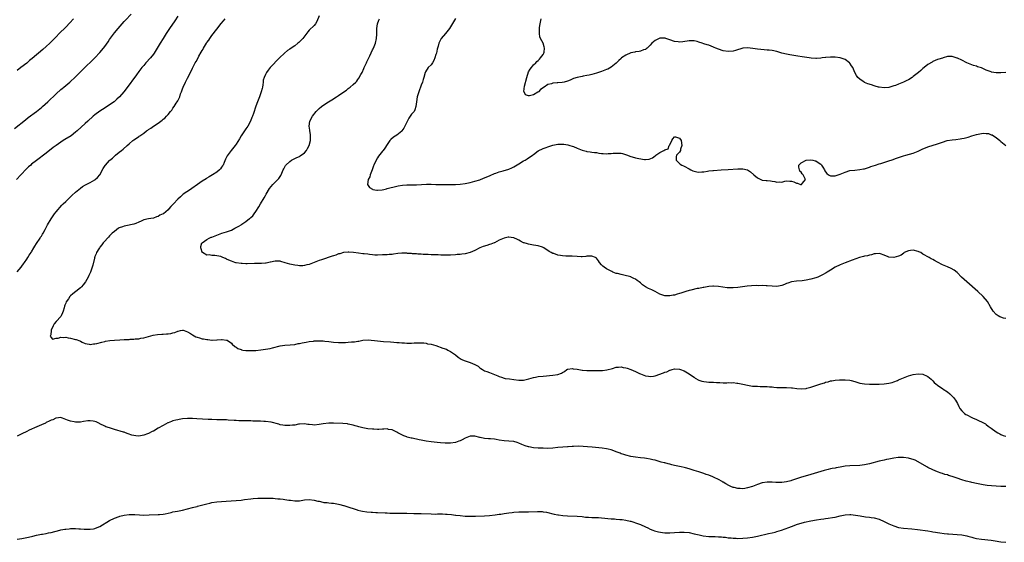
# Model space of a CAD drawing. Units: inches. Extents: x 2592000 to 2595000, y 1488000 to 1491000.
# Drawn here: x 2592446 to 2592850, y 1488788 to 1489003 of the extents above; entities that cross this region are included whole.
import ezdxf

# ---------------------------------------------------------------- set-up
doc = ezdxf.new("R2010")
doc.units = ezdxf.units.IN
doc.header["$MEASUREMENT"] = 0
doc.layers.add('LD25921488_10ft', color=60, linetype='Continuous')

msp = doc.modelspace()

# ---------------------------------------------------------------- linework, layer by layer
at = {"layer": 'LD25921488_10ft'}
for points, elevation in [([(2592443.99, 1488958.01), (2592448.42, 1488961.58), (2592449.55, 1488962.45), (2592453, 1488964.97), (2592455, 1488966.63), (2592455.42, 1488967), (2592457.59, 1488969), (2592461, 1488972.22), (2592463, 1488974.01), (2592463.53, 1488974.47), (2592464.21, 1488975), (2592466.63, 1488977), (2592467, 1488977.33), (2592468.77, 1488979), (2592470.75, 1488981), (2592472.79, 1488983), (2592475.98, 1488986.02), (2592476.98, 1488987), (2592479, 1488989.14), (2592479.84, 1488990.16), (2592481, 1488991.7), (2592482.37, 1488993.63), (2592483, 1488994.57), (2592485, 1488997.23), (2592486.46, 1488999), (2592488.16, 1489001), (2592489, 1489001.97), (2592489.51, 1489002.49), (2592491.8, 1489005)], 10850), ([(2592511, 1489004.17), (2592509.79, 1489002.21), (2592507.58, 1488999), (2592506.27, 1488997), (2592505.01, 1488995), (2592503.79, 1488993), (2592503, 1488991.64), (2592501.3, 1488989), (2592501, 1488988.55), (2592499.75, 1488987), (2592497.94, 1488985), (2592497, 1488983.92), (2592496.26, 1488983), (2592495, 1488981.34), (2592494.04, 1488980.04), (2592489.78, 1488974.22), (2592488.84, 1488973), (2592487.1, 1488971), (2592486.01, 1488969.99), (2592484.83, 1488969), (2592483, 1488967.67), (2592481.99, 1488967), (2592480.15, 1488965.85), (2592479, 1488965.07), (2592477, 1488963.56), (2592476.3, 1488963), (2592474.01, 1488961), (2592473, 1488960.03), (2592469.69, 1488957), (2592469, 1488956.42), (2592467.21, 1488955), (2592464.59, 1488953.41), (2592463.99, 1488953), (2592463, 1488952.38), (2592461.03, 1488951), (2592459.85, 1488950.15), (2592457, 1488947.93), (2592453, 1488944.91), (2592451, 1488943.33), (2592450.61, 1488943), (2592449.77, 1488942.23), (2592448.51, 1488941), (2592447, 1488939.41), (2592446.59, 1488939), (2592444.74, 1488937)], 10840), ([(2592468.22, 1489003), (2592466.67, 1489001.33), (2592465, 1488999.61), (2592462.35, 1488997), (2592461, 1488995.64), (2592458.44, 1488993), (2592457, 1488991.66), (2592455.59, 1488990.41), (2592451.23, 1488986.77), (2592450.14, 1488985.86), (2592449, 1488984.87), (2592446.57, 1488983), (2592445, 1488981.76)], 10860), ([(2592445, 1488899.1), (2592446.67, 1488901), (2592447, 1488901.43), (2592447.64, 1488902.36), (2592448.11, 1488903), (2592449, 1488904.31), (2592449.45, 1488905), (2592450.02, 1488905.98), (2592450.76, 1488907), (2592451, 1488907.36), (2592451.93, 1488909), (2592452.3, 1488909.7), (2592453, 1488910.72), (2592454.47, 1488913), (2592454.65, 1488913.35), (2592455, 1488913.84), (2592455.42, 1488914.58), (2592455.7, 1488915), (2592456.58, 1488916.58), (2592457, 1488917.36), (2592457.54, 1488918.46), (2592459, 1488920.95), (2592459.81, 1488922.19), (2592460.45, 1488923), (2592461, 1488923.74), (2592463.44, 1488926.56), (2592463.91, 1488927), (2592465, 1488928.07), (2592466.49, 1488929.51), (2592467, 1488929.96), (2592467.51, 1488930.49), (2592469, 1488931.83), (2592470.38, 1488933), (2592471, 1488933.48), (2592471.87, 1488934.13), (2592473.14, 1488934.86), (2592475, 1488935.83), (2592477, 1488936.92), (2592477.11, 1488937), (2592478.1, 1488937.9), (2592479, 1488939), (2592480.41, 1488941.59), (2592481.19, 1488942.81), (2592481.33, 1488943), (2592483, 1488944.91), (2592483.09, 1488945), (2592484.15, 1488945.85), (2592485, 1488946.61), (2592485.22, 1488946.78), (2592485.47, 1488947), (2592487, 1488948.22), (2592487.91, 1488949), (2592488.56, 1488949.44), (2592490.27, 1488951), (2592491, 1488951.64), (2592492.58, 1488953), (2592493, 1488953.32), (2592494.04, 1488953.96), (2592495, 1488954.72), (2592495.18, 1488954.83), (2592495.39, 1488955), (2592497, 1488956.14), (2592498.18, 1488957), (2592498.67, 1488957.33), (2592499, 1488957.6), (2592499.88, 1488958.12), (2592501.05, 1488959), (2592503, 1488960.21), (2592504.05, 1488961), (2592504.63, 1488961.37), (2592505, 1488961.77), (2592505.72, 1488962.28), (2592506.31, 1488963), (2592507, 1488963.77), (2592508.03, 1488965), (2592508.5, 1488965.5), (2592509, 1488966.28), (2592509.5, 1488967), (2592510.33, 1488968.33), (2592510.79, 1488969), (2592511, 1488969.38), (2592511.59, 1488970.41), (2592511.78, 1488971), (2592512.18, 1488972.18), (2592512.51, 1488973), (2592513, 1488974.35), (2592513.27, 1488975), (2592514.19, 1488977), (2592515, 1488978.69), (2592516.16, 1488981), (2592517, 1488982.75), (2592518.18, 1488985), (2592518.5, 1488985.5), (2592519.22, 1488986.78), (2592519.7, 1488987.7), (2592520.64, 1488989.36), (2592521, 1488990.03), (2592521.36, 1488990.64), (2592521.55, 1488991), (2592522.77, 1488993), (2592523, 1488993.34), (2592523.69, 1488994.31), (2592524.16, 1488995), (2592525, 1488996.18), (2592527, 1488998.82), (2592528.83, 1489001.17), (2592529.75, 1489002.25), (2592530.52, 1489003)], 10830), ([(2592569, 1489004.24), (2592568.06, 1489001.94), (2592567.51, 1489001), (2592567, 1489000.32), (2592565, 1488998.33), (2592564.36, 1488997.64), (2592562.33, 1488995), (2592561.71, 1488994.29), (2592561, 1488993.58), (2592560.71, 1488993.29), (2592560.36, 1488993), (2592559, 1488991.96), (2592557.52, 1488991), (2592557, 1488990.63), (2592556.01, 1488989.99), (2592554.77, 1488989), (2592552.73, 1488987), (2592548.97, 1488983), (2592548.05, 1488981.95), (2592547.41, 1488981), (2592547, 1488980.2), (2592546.44, 1488979), (2592546.12, 1488977.88), (2592546.01, 1488977), (2592545.94, 1488975.94), (2592545.78, 1488975), (2592545.59, 1488974.41), (2592545.31, 1488973), (2592544.58, 1488971), (2592543.8, 1488969), (2592543.11, 1488967.11), (2592542.11, 1488964.11), (2592541.71, 1488963), (2592541.46, 1488962.54), (2592540.85, 1488961), (2592539.74, 1488959), (2592539, 1488957.91), (2592538.36, 1488957), (2592537.03, 1488955), (2592536.29, 1488953.71), (2592535, 1488951.6), (2592534.58, 1488951), (2592532.97, 1488949), (2592531.27, 1488946.73), (2592531, 1488946.16), (2592530.6, 1488945.4), (2592530.09, 1488944.09), (2592529.59, 1488943), (2592529.35, 1488942.65), (2592529, 1488942.08), (2592528.52, 1488941.48), (2592528.1, 1488941), (2592527, 1488940.12), (2592525.26, 1488939), (2592523.84, 1488938.16), (2592523, 1488937.62), (2592522.61, 1488937.39), (2592521, 1488936.31), (2592519.09, 1488935), (2592516.71, 1488933.29), (2592516.18, 1488933), (2592513.22, 1488931), (2592513, 1488930.81), (2592512.09, 1488929.91), (2592511, 1488928.95), (2592509.19, 1488927), (2592508.09, 1488925.91), (2592507.37, 1488925), (2592507, 1488924.63), (2592505.14, 1488923), (2592505, 1488922.89), (2592503.66, 1488922.34), (2592503, 1488921.85), (2592502.3, 1488921.7), (2592501, 1488921.18), (2592499.98, 1488921), (2592499, 1488920.86), (2592497, 1488920.42), (2592495.91, 1488919.91), (2592495, 1488919.51), (2592493.82, 1488919), (2592493, 1488918.68), (2592491.6, 1488918.4), (2592491, 1488918.31), (2592489, 1488917.95), (2592488.33, 1488917.67), (2592487, 1488917.17), (2592486.71, 1488917), (2592485, 1488915.73), (2592484.12, 1488915), (2592483.58, 1488914.42), (2592483, 1488913.9), (2592482.58, 1488913.42), (2592482.17, 1488913), (2592481, 1488911.74), (2592480.39, 1488911), (2592479.82, 1488910.18), (2592479, 1488909.22), (2592478.84, 1488909), (2592478.57, 1488908.56), (2592477.65, 1488907), (2592477.5, 1488906.5), (2592477, 1488905.41), (2592476.89, 1488905.11), (2592476.83, 1488905), (2592476.77, 1488904.77), (2592476.15, 1488901.85), (2592475.9, 1488901), (2592475.1, 1488899), (2592474.42, 1488897.58), (2592474.17, 1488897), (2592473.1, 1488895), (2592472.18, 1488893.82), (2592471.47, 1488893), (2592471, 1488892.56), (2592469.12, 1488891), (2592467.95, 1488890.05), (2592467, 1488889.26), (2592466.85, 1488889.15), (2592466.69, 1488889), (2592466.09, 1488888.09), (2592465.17, 1488886.84), (2592465, 1488886.25), (2592464.62, 1488885.38), (2592464.55, 1488885), (2592464.4, 1488884.4), (2592463.94, 1488883), (2592463.7, 1488882.3), (2592463.13, 1488881), (2592463, 1488880.76), (2592461, 1488878.73), (2592460.27, 1488877.73), (2592459.79, 1488877), (2592459, 1488875.14), (2592458.95, 1488875), (2592458.81, 1488873.19), (2592458.73, 1488873), (2592458.64, 1488872.64), (2592459, 1488872.13), (2592459.52, 1488871.52), (2592461, 1488871.92), (2592461.93, 1488871.93), (2592463, 1488872.31), (2592464.17, 1488872.17), (2592465, 1488872.28), (2592465.99, 1488871.99), (2592467, 1488871.88), (2592469, 1488871.37), (2592469.31, 1488871.31), (2592470.76, 1488870.76), (2592471, 1488870.63), (2592471.7, 1488870.3), (2592473, 1488869.74), (2592474.57, 1488869.43), (2592475, 1488869.33), (2592476.46, 1488869.54), (2592477, 1488869.55), (2592477.7, 1488869.7), (2592479.76, 1488870.24), (2592481, 1488870.53), (2592481.39, 1488870.61), (2592483.11, 1488870.89), (2592485, 1488871.08), (2592487.24, 1488871.24), (2592489, 1488871.32), (2592489.36, 1488871.36), (2592491, 1488871.4), (2592491.46, 1488871.46), (2592493, 1488871.49), (2592493.56, 1488871.56), (2592495, 1488871.66), (2592495.84, 1488871.84), (2592497, 1488872.05), (2592499, 1488872.62), (2592500.9, 1488873.1), (2592502.64, 1488873.36), (2592504.5, 1488873.5), (2592505, 1488873.52), (2592506.38, 1488873.62), (2592507, 1488873.68), (2592508.16, 1488873.84), (2592509, 1488874.07), (2592509.8, 1488874.2), (2592511, 1488874.75), (2592511.23, 1488874.77), (2592512.13, 1488875), (2592513, 1488875.2), (2592513.16, 1488875.16), (2592513.67, 1488875), (2592515, 1488874.55), (2592516.2, 1488873.8), (2592517, 1488873.27), (2592518.47, 1488872.47), (2592519, 1488872.27), (2592519.98, 1488871.98), (2592521, 1488871.65), (2592521.6, 1488871.6), (2592523, 1488871.27), (2592523.29, 1488871.29), (2592525, 1488871.08), (2592525.1, 1488871.1), (2592527, 1488871.14), (2592527.16, 1488871.16), (2592529, 1488871.29), (2592529.29, 1488871.29), (2592531, 1488871.11), (2592531.22, 1488871), (2592533, 1488869.83), (2592533.39, 1488869.39), (2592534.45, 1488868.45), (2592535, 1488868.17), (2592535.65, 1488867.65), (2592537, 1488867.18), (2592537.11, 1488867.11), (2592537.69, 1488867), (2592539, 1488866.81), (2592539.17, 1488866.83), (2592541, 1488866.76), (2592541.2, 1488866.8), (2592543, 1488866.88), (2592545.12, 1488867.12), (2592547, 1488867.36), (2592549, 1488867.7), (2592549.96, 1488867.96), (2592553, 1488868.72), (2592555, 1488869), (2592557.13, 1488869.13), (2592559, 1488869.34), (2592560.37, 1488869.63), (2592561, 1488869.72), (2592562.02, 1488869.98), (2592563.7, 1488870.3), (2592565, 1488870.52), (2592566.72, 1488870.72), (2592567, 1488870.74), (2592567.27, 1488870.73), (2592569, 1488870.81), (2592570.76, 1488870.76), (2592571.32, 1488870.68), (2592573, 1488870.53), (2592575, 1488870.3), (2592577, 1488870.13), (2592577.92, 1488870.08), (2592579.93, 1488870.07), (2592581, 1488870.18), (2592582.39, 1488870.39), (2592583.61, 1488870.39), (2592585, 1488870.67), (2592585.33, 1488870.67), (2592587.03, 1488871.03), (2592589.15, 1488871.15), (2592593, 1488870.75), (2592595.42, 1488870.58), (2592598.32, 1488870.32), (2592599.7, 1488870.3), (2592601, 1488870.16), (2592601.88, 1488870.12), (2592603, 1488869.98), (2592604.06, 1488869.94), (2592605, 1488869.85), (2592607, 1488869.87), (2592608.07, 1488869.93), (2592609, 1488869.95), (2592609.91, 1488869.91), (2592611, 1488869.96), (2592612.08, 1488869.92), (2592613, 1488869.77), (2592613.61, 1488869.61), (2592615, 1488869.38), (2592617, 1488868.81), (2592619.84, 1488867.84), (2592621.3, 1488867.3), (2592621.95, 1488867), (2592623, 1488866.47), (2592625, 1488865.04), (2592626.11, 1488864.11), (2592627, 1488863.49), (2592627.3, 1488863.3), (2592627.91, 1488863), (2592629, 1488862.54), (2592630.21, 1488862.21), (2592631, 1488861.84), (2592632.93, 1488861.07), (2592633, 1488861.05), (2592634.39, 1488860.39), (2592635, 1488859.75), (2592635.45, 1488859.45), (2592636.06, 1488859), (2592637, 1488858.45), (2592637.84, 1488858.16), (2592639, 1488857.72), (2592641.1, 1488857), (2592642.46, 1488856.46), (2592643, 1488856.16), (2592643.86, 1488855.86), (2592645, 1488855.49), (2592645.38, 1488855.38), (2592647.15, 1488855.15), (2592649, 1488854.94), (2592651, 1488854.64), (2592651.41, 1488854.59), (2592653, 1488854.59), (2592655.13, 1488855.13), (2592657, 1488855.71), (2592657.87, 1488855.87), (2592659, 1488856.11), (2592661, 1488856.34), (2592665, 1488856.69), (2592667, 1488856.97), (2592668.53, 1488857.47), (2592669, 1488857.79), (2592669.77, 1488858.23), (2592670.72, 1488859), (2592671, 1488859.13), (2592671.13, 1488859.13), (2592673, 1488859.42), (2592673.34, 1488859.34), (2592675, 1488859.14), (2592677, 1488858.74), (2592677.25, 1488858.75), (2592679, 1488858.58), (2592679.41, 1488858.59), (2592681, 1488858.55), (2592683.45, 1488858.55), (2592685, 1488858.61), (2592685.36, 1488858.64), (2592687.12, 1488858.88), (2592689.49, 1488859.49), (2592691, 1488859.91), (2592691.93, 1488859.93), (2592693, 1488860.05), (2592693.85, 1488859.85), (2592695, 1488859.71), (2592695.54, 1488859.54), (2592697.05, 1488859.05), (2592699, 1488858.16), (2592700.57, 1488857.43), (2592701, 1488857.26), (2592701.71, 1488857), (2592703, 1488856.43), (2592704.24, 1488856.24), (2592705, 1488856.14), (2592706.33, 1488856.33), (2592707, 1488856.44), (2592710.42, 1488857.58), (2592711, 1488857.9), (2592711.88, 1488858.12), (2592713, 1488858.73), (2592713.23, 1488858.77), (2592714.05, 1488859), (2592715, 1488859.23), (2592717, 1488859.16), (2592717.49, 1488859), (2592719, 1488858.44), (2592721, 1488857.2), (2592722.3, 1488856.3), (2592723, 1488855.8), (2592723.49, 1488855.49), (2592725, 1488854.65), (2592726.24, 1488854.24), (2592727, 1488854.02), (2592728.08, 1488853.92), (2592729, 1488853.82), (2592730.17, 1488853.83), (2592731, 1488853.77), (2592732.26, 1488853.74), (2592733, 1488853.66), (2592733.62, 1488853.62), (2592735, 1488853.58), (2592736.41, 1488853.59), (2592737, 1488853.64), (2592738.41, 1488853.59), (2592739, 1488853.65), (2592740.58, 1488853.42), (2592741, 1488853.39), (2592743, 1488852.94), (2592745, 1488852.52), (2592747, 1488852.23), (2592749, 1488852.11), (2592750.09, 1488852.09), (2592751, 1488852.1), (2592752.03, 1488852.03), (2592753, 1488852.03), (2592753.92, 1488851.92), (2592755, 1488851.86), (2592755.78, 1488851.78), (2592757, 1488851.68), (2592757.66, 1488851.66), (2592759, 1488851.6), (2592759.61, 1488851.61), (2592761, 1488851.61), (2592763, 1488851.51), (2592763.44, 1488851.44), (2592765.23, 1488851.23), (2592767, 1488851.09), (2592769, 1488851.24), (2592769.32, 1488851.32), (2592771, 1488851.76), (2592772.16, 1488852.16), (2592773, 1488852.43), (2592774.64, 1488853), (2592775, 1488853.11), (2592776.49, 1488853.51), (2592777, 1488853.75), (2592778.01, 1488853.99), (2592779, 1488854.35), (2592779.58, 1488854.42), (2592781, 1488854.65), (2592782.73, 1488854.73), (2592783.29, 1488854.71), (2592785, 1488854.77), (2592787, 1488854.64), (2592787.49, 1488854.51), (2592789, 1488854.07), (2592789.79, 1488853.79), (2592791, 1488853.42), (2592793, 1488853.09), (2592794.99, 1488853.01), (2592797, 1488852.98), (2592799, 1488852.99), (2592801, 1488853.12), (2592803, 1488853.41), (2592804.28, 1488853.72), (2592805, 1488853.94), (2592806.55, 1488854.55), (2592807, 1488854.71), (2592807.63, 1488855), (2592811, 1488856.36), (2592813, 1488857), (2592815, 1488857.22), (2592817, 1488857.05), (2592817.15, 1488857), (2592818.45, 1488856.45), (2592819, 1488856.14), (2592819.65, 1488855.65), (2592820.31, 1488855), (2592821, 1488854.36), (2592821.65, 1488853.65), (2592822.46, 1488853), (2592822.76, 1488852.76), (2592823, 1488852.65), (2592823.93, 1488851.93), (2592825, 1488851.22), (2592825.27, 1488851), (2592827, 1488849.78), (2592827.98, 1488849), (2592828.52, 1488848.52), (2592829.54, 1488847.54), (2592829.97, 1488847), (2592830.37, 1488846.37), (2592831.17, 1488845), (2592831.77, 1488843.77), (2592832.19, 1488843), (2592833, 1488842.06), (2592833.99, 1488841), (2592834.6, 1488840.6), (2592835, 1488840.36), (2592837, 1488839.28), (2592837.66, 1488839), (2592838.63, 1488838.63), (2592839, 1488838.44), (2592840.05, 1488837.95), (2592841, 1488837.58), (2592842.15, 1488837), (2592842.68, 1488836.68), (2592843, 1488836.41), (2592843.81, 1488835.81), (2592845, 1488834.86), (2592847, 1488833.4), (2592847.69, 1488833), (2592848.56, 1488832.56), (2592849, 1488832.37), (2592849.97, 1488831.97), (2592851, 1488831.61)], 10820), ([(2592851, 1488879.94), (2592850.1, 1488880.1), (2592849, 1488880.51), (2592848.61, 1488880.61), (2592847.91, 1488881), (2592847, 1488881.67), (2592845.77, 1488883), (2592844.76, 1488884.76), (2592843.45, 1488887), (2592841.74, 1488889), (2592839.57, 1488891), (2592834.94, 1488895), (2592832.8, 1488897), (2592831, 1488898.86), (2592829.84, 1488899.84), (2592828.55, 1488900.55), (2592827, 1488901.12), (2592825, 1488901.98), (2592823, 1488903.03), (2592821.75, 1488903.75), (2592821, 1488904.15), (2592820.42, 1488904.42), (2592819.53, 1488905), (2592817, 1488906.43), (2592816.05, 1488907), (2592815.34, 1488907.34), (2592815, 1488907.46), (2592813, 1488908), (2592811.83, 1488907.83), (2592811, 1488907.82), (2592809.32, 1488907), (2592809.14, 1488906.86), (2592807.98, 1488906.02), (2592807, 1488905.51), (2592805, 1488905.03), (2592803, 1488905.19), (2592802.65, 1488905.35), (2592801, 1488905.93), (2592799.51, 1488906.49), (2592799, 1488906.64), (2592797.48, 1488906.52), (2592797, 1488906.52), (2592795.89, 1488906.11), (2592795, 1488906.01), (2592794.26, 1488905.74), (2592793, 1488905.55), (2592792.61, 1488905.39), (2592790.98, 1488904.98), (2592787.92, 1488903.92), (2592785, 1488902.84), (2592783.73, 1488902.27), (2592783, 1488902), (2592780.9, 1488901), (2592779, 1488899.79), (2592777.64, 1488899), (2592777.25, 1488898.75), (2592777, 1488898.64), (2592775.95, 1488898.04), (2592774.62, 1488897.38), (2592773.82, 1488897), (2592773, 1488896.66), (2592771, 1488896.05), (2592769, 1488895.64), (2592767.45, 1488895.45), (2592765, 1488895.35), (2592763, 1488895.05), (2592761.55, 1488894.45), (2592761, 1488894.28), (2592760.12, 1488893.88), (2592759, 1488893.45), (2592757, 1488893.13), (2592755, 1488893.25), (2592753, 1488893.42), (2592752.56, 1488893.44), (2592751, 1488893.47), (2592749.44, 1488893.44), (2592748.55, 1488893.45), (2592746.6, 1488893.4), (2592744.75, 1488893.25), (2592741, 1488892.75), (2592739, 1488892.57), (2592738.56, 1488892.56), (2592737, 1488892.57), (2592736.59, 1488892.59), (2592734.79, 1488892.79), (2592733, 1488893.09), (2592731, 1488893.26), (2592730.76, 1488893.24), (2592729, 1488893.13), (2592727, 1488892.75), (2592726.71, 1488892.71), (2592725, 1488892.34), (2592724.24, 1488892.24), (2592721.65, 1488891.65), (2592721, 1488891.47), (2592719.56, 1488891), (2592717.59, 1488890.41), (2592717, 1488890.19), (2592716.01, 1488889.99), (2592715, 1488889.61), (2592714.42, 1488889.58), (2592713, 1488889.21), (2592712.76, 1488889.24), (2592711, 1488889.23), (2592709, 1488890), (2592707.04, 1488891.04), (2592705.67, 1488891.67), (2592705, 1488892), (2592704.27, 1488892.27), (2592703.08, 1488893), (2592701.85, 1488893.85), (2592701, 1488894.62), (2592700.51, 1488895), (2592699.6, 1488895.6), (2592699, 1488896.05), (2592698.33, 1488896.33), (2592697.14, 1488897), (2592697, 1488897.06), (2592694.21, 1488897.79), (2592693, 1488897.99), (2592691.62, 1488898.38), (2592691, 1488898.48), (2592689.64, 1488899), (2592689.2, 1488899.2), (2592687, 1488900.41), (2592686.11, 1488901), (2592685.49, 1488901.49), (2592685, 1488902), (2592684.12, 1488903), (2592683.69, 1488903.69), (2592683, 1488904.69), (2592682.85, 1488904.85), (2592682.58, 1488905), (2592681, 1488905.58), (2592680.47, 1488905.53), (2592679, 1488905.51), (2592678.55, 1488905.45), (2592677, 1488905.31), (2592676.68, 1488905.32), (2592675, 1488905.39), (2592673, 1488905.56), (2592672.44, 1488905.56), (2592670.37, 1488905.63), (2592669, 1488905.71), (2592668.12, 1488905.88), (2592667, 1488906.03), (2592665.38, 1488906.62), (2592665, 1488906.67), (2592664.38, 1488907), (2592663.5, 1488907.5), (2592663, 1488907.89), (2592662.33, 1488908.33), (2592661.26, 1488909), (2592661, 1488909.13), (2592660.81, 1488909.19), (2592659, 1488909.81), (2592658.09, 1488909.91), (2592657, 1488910.14), (2592655.7, 1488910.3), (2592655, 1488910.46), (2592654.6, 1488910.6), (2592653.17, 1488911), (2592653, 1488911.06), (2592651.76, 1488911.76), (2592651, 1488912.12), (2592650.44, 1488912.44), (2592649, 1488913.09), (2592648.91, 1488913.09), (2592647, 1488913.42), (2592646.67, 1488913.33), (2592645, 1488912.97), (2592643, 1488912.08), (2592641.09, 1488911.09), (2592640.9, 1488911), (2592639.48, 1488910.52), (2592639, 1488910.33), (2592637.96, 1488909.96), (2592636.45, 1488909.55), (2592635, 1488908.92), (2592633, 1488907.94), (2592631, 1488907.09), (2592629, 1488906.55), (2592627.61, 1488906.39), (2592627, 1488906.29), (2592625.78, 1488906.22), (2592625, 1488906.14), (2592623, 1488905.99), (2592622.06, 1488905.94), (2592621, 1488905.92), (2592619, 1488905.98), (2592617.91, 1488906.09), (2592617, 1488906.1), (2592615.83, 1488906.17), (2592615, 1488906.17), (2592613.81, 1488906.19), (2592613, 1488906.24), (2592611.72, 1488906.28), (2592611, 1488906.36), (2592609.58, 1488906.42), (2592609, 1488906.47), (2592607.44, 1488906.56), (2592607, 1488906.61), (2592605.28, 1488906.72), (2592605, 1488906.76), (2592603, 1488906.76), (2592601.41, 1488906.59), (2592599.64, 1488906.36), (2592599, 1488906.25), (2592597.82, 1488906.18), (2592597, 1488906.11), (2592595.88, 1488906.12), (2592595, 1488906.08), (2592593, 1488906.03), (2592591.96, 1488906.04), (2592591, 1488906.15), (2592589.78, 1488906.22), (2592589, 1488906.38), (2592587.5, 1488906.5), (2592587, 1488906.58), (2592585.23, 1488906.77), (2592583.11, 1488907.11), (2592581.27, 1488907.27), (2592581, 1488907.26), (2592579.05, 1488907.05), (2592577.48, 1488906.52), (2592577, 1488906.46), (2592575.97, 1488906.03), (2592575, 1488905.76), (2592574.45, 1488905.55), (2592570.04, 1488904.04), (2592569, 1488903.73), (2592567, 1488903), (2592565, 1488902.2), (2592564.02, 1488901.98), (2592563, 1488901.69), (2592562.35, 1488901.65), (2592561, 1488901.63), (2592560.31, 1488901.69), (2592559, 1488901.84), (2592557, 1488902.28), (2592555.12, 1488902.88), (2592553.37, 1488903.37), (2592553, 1488903.45), (2592551.5, 1488903.5), (2592551, 1488903.45), (2592549.12, 1488903.12), (2592549, 1488903.09), (2592547.25, 1488902.75), (2592547, 1488902.75), (2592545.4, 1488902.59), (2592542.49, 1488902.49), (2592539.56, 1488902.44), (2592539, 1488902.44), (2592537.5, 1488902.5), (2592537, 1488902.54), (2592535, 1488902.84), (2592534.86, 1488902.86), (2592534.38, 1488903), (2592533, 1488903.47), (2592531.92, 1488903.92), (2592531, 1488904.38), (2592530.54, 1488904.54), (2592529.53, 1488905), (2592529, 1488905.27), (2592528.64, 1488905.36), (2592527, 1488905.71), (2592526.16, 1488905.84), (2592525, 1488905.8), (2592523.95, 1488906.05), (2592523, 1488906), (2592521.14, 1488907), (2592521.07, 1488907.07), (2592521, 1488907.23), (2592520.55, 1488908.55), (2592520.43, 1488909), (2592520.53, 1488909.47), (2592520.92, 1488911), (2592521, 1488911.07), (2592523, 1488912.34), (2592523.96, 1488913), (2592524.7, 1488913.3), (2592525, 1488913.41), (2592527, 1488914.24), (2592529.04, 1488915), (2592531, 1488915.55), (2592531.89, 1488915.89), (2592533, 1488916.29), (2592534.45, 1488917), (2592535, 1488917.31), (2592536.11, 1488917.89), (2592537, 1488918.49), (2592537.36, 1488918.64), (2592539, 1488919.85), (2592540.52, 1488921), (2592540.77, 1488921.23), (2592541, 1488921.47), (2592541.83, 1488922.17), (2592542.42, 1488923), (2592543, 1488923.85), (2592544.24, 1488925.76), (2592544.92, 1488927), (2592546.48, 1488929.52), (2592547, 1488930.49), (2592547.19, 1488930.81), (2592547.28, 1488931), (2592548.62, 1488933.38), (2592550.03, 1488935), (2592551, 1488935.9), (2592552.14, 1488937), (2592552.53, 1488937.47), (2592553.34, 1488938.66), (2592553.52, 1488939), (2592554.33, 1488941), (2592554.54, 1488941.46), (2592555.25, 1488942.75), (2592555.42, 1488943), (2592557, 1488944.46), (2592557.75, 1488945), (2592558.55, 1488945.45), (2592559, 1488945.62), (2592559.91, 1488946.09), (2592561, 1488946.55), (2592561.28, 1488946.72), (2592563, 1488948.04), (2592563.81, 1488949), (2592564.25, 1488949.75), (2592564.95, 1488951), (2592565.47, 1488953), (2592565.49, 1488954.51), (2592565.55, 1488955), (2592565.56, 1488955.56), (2592565.26, 1488957), (2592565.27, 1488957.27), (2592564.96, 1488959), (2592565.24, 1488961), (2592566.27, 1488963), (2592567.86, 1488965), (2592569, 1488966.14), (2592570.03, 1488967), (2592571, 1488967.74), (2592572.93, 1488969), (2592574.23, 1488969.77), (2592576.19, 1488971), (2592577, 1488971.54), (2592579.14, 1488973), (2592580.22, 1488973.78), (2592581, 1488974.38), (2592581.85, 1488975), (2592583, 1488976), (2592584.1, 1488977), (2592584.54, 1488977.46), (2592585, 1488978.15), (2592585.4, 1488978.6), (2592586.22, 1488980.22), (2592586.65, 1488981), (2592587.4, 1488982.6), (2592587.56, 1488983), (2592588.48, 1488985), (2592588.63, 1488985.37), (2592589.27, 1488986.73), (2592589.82, 1488987.82), (2592591, 1488990.28), (2592591.24, 1488990.76), (2592591.39, 1488991), (2592592.18, 1488993), (2592592.62, 1488995), (2592592.71, 1488996.71), (2592592.76, 1488997.24), (2592592.78, 1488999), (2592593.04, 1489001), (2592593.55, 1489002.45), (2592593.79, 1489003)], 10810), ([(2592625, 1489003.23), (2592624.26, 1489001.74), (2592623, 1488999.71), (2592622.52, 1488999), (2592620.95, 1488997.05), (2592619.21, 1488995), (2592619.12, 1488994.88), (2592619, 1488994.69), (2592618.41, 1488993.59), (2592618.15, 1488993), (2592617.87, 1488991.87), (2592617.45, 1488990.55), (2592617.18, 1488989), (2592617, 1488988.39), (2592616.57, 1488987), (2592616.08, 1488985.92), (2592615.54, 1488985), (2592615, 1488984.2), (2592613.87, 1488983), (2592612.72, 1488981.28), (2592612.6, 1488981), (2592612.01, 1488979), (2592611.82, 1488978.18), (2592611.46, 1488977), (2592611, 1488975.75), (2592609.93, 1488973), (2592609.46, 1488971.46), (2592609.34, 1488971), (2592609, 1488969), (2592608.8, 1488967), (2592608.4, 1488965.6), (2592608, 1488965), (2592607, 1488963.94), (2592606.41, 1488963), (2592605.82, 1488962.18), (2592605, 1488960.59), (2592604.28, 1488959), (2592603.86, 1488958.14), (2592603.06, 1488957), (2592603, 1488956.94), (2592601, 1488955.31), (2592599.63, 1488954.37), (2592598.55, 1488953.45), (2592598.11, 1488953), (2592597, 1488951.43), (2592596.05, 1488949.95), (2592595.33, 1488949), (2592595, 1488948.64), (2592593.42, 1488946.58), (2592593, 1488945.96), (2592592.44, 1488945), (2592591.51, 1488943), (2592591.39, 1488942.61), (2592590.8, 1488941), (2592590.04, 1488939), (2592589.82, 1488938.18), (2592589.24, 1488937), (2592588.94, 1488935), (2592589.76, 1488933.76), (2592591, 1488933.04), (2592591.15, 1488933), (2592592.72, 1488932.72), (2592593, 1488932.71), (2592594.86, 1488932.86), (2592595.65, 1488933), (2592596.74, 1488933.26), (2592597, 1488933.3), (2592601, 1488934.36), (2592601.52, 1488934.48), (2592603.26, 1488934.74), (2592605, 1488934.81), (2592606.84, 1488934.84), (2592607.13, 1488934.87), (2592609, 1488934.92), (2592611.04, 1488935.04), (2592613.14, 1488935.14), (2592615.08, 1488935.08), (2592617, 1488934.99), (2592622.97, 1488934.97), (2592625.03, 1488935.03), (2592627, 1488935.18), (2592629, 1488935.43), (2592631, 1488935.82), (2592633, 1488936.31), (2592635, 1488936.93), (2592636.47, 1488937.53), (2592637, 1488937.69), (2592637.88, 1488938.12), (2592639, 1488938.56), (2592639.3, 1488938.7), (2592641, 1488939.45), (2592641.64, 1488939.64), (2592643, 1488940.15), (2592644.56, 1488940.56), (2592647, 1488941.34), (2592648.11, 1488941.89), (2592649, 1488942.31), (2592651, 1488943.51), (2592653, 1488944.68), (2592653.59, 1488945), (2592654.47, 1488945.53), (2592655, 1488945.92), (2592655.71, 1488946.29), (2592656.61, 1488947), (2592657, 1488947.33), (2592659, 1488948.77), (2592661, 1488949.77), (2592662.25, 1488950.25), (2592663, 1488950.5), (2592663.42, 1488950.58), (2592665, 1488951.11), (2592667, 1488951.5), (2592667.54, 1488951.54), (2592669, 1488951.54), (2592669.5, 1488951.5), (2592671.22, 1488951.22), (2592671.99, 1488951), (2592673, 1488950.74), (2592673.45, 1488950.55), (2592675, 1488949.98), (2592677, 1488949.1), (2592678.64, 1488948.64), (2592679, 1488948.55), (2592680.36, 1488948.36), (2592681, 1488948.33), (2592682.15, 1488948.15), (2592683, 1488948.07), (2592683.93, 1488947.93), (2592685, 1488947.73), (2592685.72, 1488947.72), (2592687, 1488947.57), (2592687.66, 1488947.66), (2592689, 1488947.73), (2592689.83, 1488947.83), (2592691, 1488947.93), (2592691.89, 1488947.89), (2592693, 1488947.8), (2592693.66, 1488947.66), (2592695.2, 1488947.2), (2592697, 1488946.51), (2592697.64, 1488946.36), (2592699, 1488945.98), (2592700.29, 1488945.71), (2592702.7, 1488945.3), (2592703, 1488945.31), (2592704.59, 1488945.41), (2592705.99, 1488946.01), (2592707, 1488946.78), (2592707.15, 1488946.85), (2592707.31, 1488947), (2592709, 1488948.15), (2592710.65, 1488949), (2592711, 1488949.2), (2592712.33, 1488949.67), (2592712.84, 1488951), (2592713, 1488951.29), (2592713.83, 1488953), (2592714.27, 1488953.73), (2592715, 1488954.63), (2592715.44, 1488954.56), (2592717, 1488954.07), (2592717.67, 1488953), (2592717.96, 1488951), (2592717.48, 1488949.48), (2592717.38, 1488949), (2592717, 1488948.24), (2592715.77, 1488947), (2592715.7, 1488946.3), (2592715.69, 1488945), (2592716.27, 1488944.27), (2592717.35, 1488943.35), (2592717.98, 1488943), (2592718.66, 1488942.66), (2592719, 1488942.54), (2592721, 1488941.41), (2592721.63, 1488941), (2592722.54, 1488940.54), (2592723, 1488940.41), (2592724.16, 1488940.16), (2592725, 1488940.06), (2592726.14, 1488940.14), (2592727, 1488940.23), (2592728.46, 1488940.45), (2592729, 1488940.57), (2592730.76, 1488940.76), (2592731, 1488940.8), (2592734.14, 1488941), (2592737, 1488941.21), (2592741, 1488941.45), (2592741.47, 1488941.47), (2592743, 1488941.45), (2592745, 1488940.97), (2592746.21, 1488940.21), (2592747.52, 1488939), (2592749, 1488937.72), (2592751, 1488936.83), (2592752.63, 1488936.63), (2592753, 1488936.6), (2592754.45, 1488936.45), (2592755, 1488936.35), (2592756.22, 1488936.22), (2592757, 1488935.94), (2592758.07, 1488936.07), (2592759, 1488936), (2592760.3, 1488936.3), (2592761, 1488936.51), (2592762.36, 1488936.36), (2592763, 1488936.33), (2592764.03, 1488936.03), (2592765, 1488935.5), (2592765.53, 1488935.53), (2592766.75, 1488935), (2592767, 1488934.93), (2592767.14, 1488935), (2592767.58, 1488935.58), (2592768.78, 1488937), (2592768.67, 1488937.33), (2592767.74, 1488939), (2592767.41, 1488939.41), (2592767, 1488940.01), (2592766.45, 1488940.45), (2592766.28, 1488941), (2592766.08, 1488942.08), (2592765.95, 1488943), (2592767, 1488943.89), (2592769, 1488944.97), (2592771, 1488945.17), (2592771.79, 1488945), (2592772.72, 1488944.72), (2592773, 1488944.67), (2592774.01, 1488944.01), (2592775, 1488943.32), (2592775.16, 1488943.16), (2592775.31, 1488943), (2592775.86, 1488942.14), (2592776.56, 1488941), (2592776.64, 1488940.64), (2592777, 1488940.23), (2592777.47, 1488939.47), (2592778.16, 1488939), (2592779, 1488938.53), (2592779.42, 1488938.58), (2592781, 1488938.5), (2592781.36, 1488938.64), (2592783, 1488939.23), (2592785, 1488940.12), (2592787, 1488940.69), (2592789, 1488940.92), (2592791, 1488941.1), (2592792.63, 1488941.37), (2592793, 1488941.45), (2592794.19, 1488941.81), (2592795, 1488942.1), (2592795.64, 1488942.36), (2592797.43, 1488943), (2592799, 1488943.46), (2592799.62, 1488943.62), (2592802.51, 1488944.51), (2592804.71, 1488945.29), (2592805, 1488945.36), (2592806.18, 1488945.82), (2592809, 1488946.72), (2592810.01, 1488947), (2592813, 1488947.89), (2592815, 1488948.64), (2592817, 1488949.58), (2592817.98, 1488950.02), (2592819, 1488950.45), (2592823, 1488951.76), (2592825, 1488952.44), (2592826.99, 1488953.01), (2592829, 1488953.34), (2592830.51, 1488953.49), (2592832.28, 1488953.72), (2592833, 1488953.87), (2592833.94, 1488954.06), (2592835.51, 1488954.49), (2592837, 1488954.93), (2592839, 1488955.5), (2592839.67, 1488955.67), (2592841, 1488955.93), (2592842.02, 1488956.02), (2592843, 1488955.97), (2592843.9, 1488955.9), (2592845, 1488955.46), (2592845.36, 1488955.36), (2592845.9, 1488955), (2592847, 1488954.35), (2592848.61, 1488953), (2592849, 1488952.71), (2592850.96, 1488950.96)], 10800), ([(2592851, 1488981), (2592849, 1488980.86), (2592847, 1488980.83), (2592845.16, 1488981.16), (2592845, 1488981.21), (2592844.62, 1488981.38), (2592843, 1488982.01), (2592841, 1488982.92), (2592839.37, 1488983.37), (2592839, 1488983.61), (2592837.8, 1488983.8), (2592837, 1488984.21), (2592836.38, 1488984.38), (2592835, 1488984.96), (2592833, 1488986.02), (2592831.17, 1488986.83), (2592831, 1488986.92), (2592829.37, 1488987.37), (2592829, 1488987.54), (2592827.51, 1488987.51), (2592827, 1488987.58), (2592825.24, 1488987), (2592825, 1488986.94), (2592823.52, 1488986.48), (2592823, 1488986.28), (2592821, 1488985.45), (2592820.74, 1488985.26), (2592819, 1488984.3), (2592817.43, 1488983), (2592817, 1488982.7), (2592816.13, 1488981.87), (2592815.13, 1488981), (2592813, 1488979.31), (2592812.56, 1488979), (2592811, 1488978.02), (2592810.3, 1488977.7), (2592809, 1488977), (2592807, 1488976.17), (2592805.7, 1488975.7), (2592805, 1488975.48), (2592803, 1488974.9), (2592801, 1488974.67), (2592799, 1488974.92), (2592798.7, 1488975), (2592797.4, 1488975.4), (2592797, 1488975.55), (2592795.89, 1488975.89), (2592794.38, 1488976.38), (2592793, 1488976.88), (2592792.78, 1488977), (2592791, 1488978.23), (2592790.28, 1488979), (2592789.72, 1488979.72), (2592789.02, 1488981.02), (2592788.14, 1488983), (2592787.69, 1488983.69), (2592787, 1488984.83), (2592786.87, 1488985), (2592785, 1488986.27), (2592783.01, 1488987.01), (2592781, 1488987.23), (2592779.25, 1488987.25), (2592779, 1488987.28), (2592777.17, 1488987.17), (2592777, 1488987.18), (2592775.57, 1488987), (2592775, 1488986.89), (2592773.29, 1488986.71), (2592773, 1488986.71), (2592771.14, 1488986.86), (2592770.3, 1488987), (2592767.39, 1488987.39), (2592765.64, 1488987.64), (2592762.26, 1488988.26), (2592761, 1488988.46), (2592759, 1488988.95), (2592757, 1488989.55), (2592755, 1488990.01), (2592753.9, 1488990.1), (2592753, 1488990.2), (2592751.73, 1488990.27), (2592749, 1488990.54), (2592747.19, 1488990.81), (2592745, 1488991.08), (2592743, 1488990.95), (2592739.99, 1488990.01), (2592739, 1488989.77), (2592737, 1488989.57), (2592735, 1488989.85), (2592733, 1488990.55), (2592731.91, 1488991), (2592731.3, 1488991.3), (2592731, 1488991.43), (2592729, 1488992.19), (2592728.37, 1488992.37), (2592727, 1488992.8), (2592726.27, 1488993), (2592725, 1488993.48), (2592724.34, 1488993.66), (2592723, 1488993.97), (2592722, 1488994), (2592721, 1488993.99), (2592718.4, 1488993.6), (2592717, 1488993.48), (2592716.47, 1488993.53), (2592715, 1488993.71), (2592713, 1488994.43), (2592711.47, 1488995), (2592711.14, 1488995.14), (2592711, 1488995.15), (2592709.15, 1488995.15), (2592709, 1488995.13), (2592708.65, 1488995), (2592707, 1488994.13), (2592705.64, 1488993), (2592705, 1488992.24), (2592703.73, 1488991), (2592703.35, 1488990.65), (2592703, 1488990.48), (2592702.3, 1488990.3), (2592701, 1488989.76), (2592700.44, 1488989.56), (2592699, 1488989.45), (2592698.68, 1488989.32), (2592697, 1488989.04), (2592695, 1488988.18), (2592693.27, 1488987), (2592693, 1488986.78), (2592692.11, 1488985.89), (2592691.13, 1488985), (2592691, 1488984.86), (2592689, 1488983.19), (2592687.57, 1488982.43), (2592687, 1488982.2), (2592685, 1488981.45), (2592683, 1488980.78), (2592681, 1488980.18), (2592679.93, 1488979.92), (2592679, 1488979.73), (2592677.44, 1488979.44), (2592677, 1488979.4), (2592675.02, 1488978.98), (2592673.5, 1488978.5), (2592673, 1488978.25), (2592672.11, 1488977.89), (2592671, 1488977.38), (2592669.6, 1488977), (2592668.87, 1488976.87), (2592667, 1488976.77), (2592666.73, 1488976.73), (2592665, 1488976.61), (2592664.4, 1488976.4), (2592663, 1488976.03), (2592661.42, 1488975), (2592659.98, 1488974.02), (2592659.07, 1488973), (2592658.86, 1488972.86), (2592657, 1488971.84), (2592655.37, 1488971.37), (2592655, 1488971.41), (2592653.76, 1488971.76), (2592653.18, 1488973), (2592653.13, 1488973.13), (2592653.39, 1488975.39), (2592654.29, 1488979), (2592655, 1488981.25), (2592655.65, 1488982.35), (2592656.18, 1488983), (2592657, 1488984.2), (2592657.97, 1488985), (2592658.49, 1488985.51), (2592659, 1488985.88), (2592659.52, 1488986.48), (2592660, 1488987), (2592661, 1488988.41), (2592661.3, 1488989), (2592661.39, 1488989.39), (2592661.64, 1488991), (2592661.51, 1488991.51), (2592660.98, 1488993.02), (2592659.9, 1488995), (2592659.62, 1488995.62), (2592659.47, 1488997), (2592659.58, 1488998.42), (2592659.5, 1488999), (2592659.53, 1488999.53), (2592659.76, 1489001), (2592660.25, 1489003)], 10790), ([(2592851, 1488811.02), (2592849, 1488811.03), (2592847.08, 1488811.08), (2592845.19, 1488811.19), (2592843.39, 1488811.39), (2592841.66, 1488811.66), (2592839, 1488812.15), (2592837, 1488812.62), (2592836.71, 1488812.71), (2592834.79, 1488813.21), (2592833, 1488813.74), (2592831, 1488814.38), (2592829, 1488815.07), (2592827.52, 1488815.52), (2592827, 1488815.7), (2592825.96, 1488815.96), (2592825, 1488816.27), (2592824.43, 1488816.43), (2592822.94, 1488816.94), (2592821, 1488817.79), (2592819, 1488818.79), (2592818.59, 1488819), (2592815, 1488821.04), (2592813.72, 1488821.72), (2592813, 1488822.05), (2592811.51, 1488822.49), (2592811, 1488822.66), (2592809, 1488822.88), (2592807.19, 1488822.81), (2592806.81, 1488822.81), (2592805, 1488822.59), (2592803.67, 1488822.33), (2592803, 1488822.24), (2592802, 1488822), (2592801, 1488821.83), (2592800.35, 1488821.65), (2592799, 1488821.37), (2592795, 1488820.31), (2592793, 1488819.89), (2592791, 1488819.65), (2592787, 1488819.46), (2592785, 1488819.26), (2592783, 1488818.93), (2592781.36, 1488818.64), (2592781, 1488818.56), (2592779.66, 1488818.34), (2592779, 1488818.17), (2592778, 1488818), (2592777, 1488817.73), (2592776.41, 1488817.59), (2592775, 1488817.15), (2592771, 1488815.85), (2592766.65, 1488814.65), (2592765, 1488814.1), (2592764.22, 1488813.78), (2592763, 1488813.4), (2592762.71, 1488813.29), (2592761, 1488812.84), (2592759, 1488812.57), (2592758.56, 1488812.56), (2592756.57, 1488812.57), (2592755, 1488812.72), (2592754.72, 1488812.72), (2592753, 1488812.8), (2592751, 1488812.47), (2592749, 1488811.76), (2592747, 1488810.98), (2592745, 1488810.35), (2592743.82, 1488810.18), (2592743, 1488810.03), (2592741.89, 1488810.11), (2592741, 1488810.1), (2592739.5, 1488810.5), (2592739, 1488810.59), (2592738.05, 1488811), (2592737.34, 1488811.34), (2592736.04, 1488812.04), (2592735, 1488812.72), (2592734.81, 1488812.81), (2592734.54, 1488813), (2592733, 1488813.87), (2592731.28, 1488814.72), (2592730.65, 1488815), (2592729, 1488815.59), (2592727.93, 1488815.93), (2592727, 1488816.29), (2592724.98, 1488816.98), (2592723, 1488817.57), (2592722.23, 1488817.77), (2592721, 1488818.17), (2592719.42, 1488818.58), (2592719, 1488818.71), (2592717.71, 1488819), (2592717, 1488819.18), (2592715, 1488819.64), (2592713.92, 1488819.92), (2592713, 1488820.12), (2592712.31, 1488820.31), (2592711, 1488820.62), (2592710.71, 1488820.71), (2592709.52, 1488821), (2592707, 1488821.75), (2592706.03, 1488821.97), (2592705, 1488822.25), (2592703.53, 1488822.47), (2592702.63, 1488822.63), (2592701, 1488822.78), (2592699, 1488823.01), (2592697, 1488823.33), (2592695, 1488823.79), (2592694.1, 1488824.1), (2592693, 1488824.42), (2592692.6, 1488824.6), (2592691.45, 1488825), (2592691, 1488825.2), (2592690.71, 1488825.29), (2592689, 1488825.97), (2592687.73, 1488826.27), (2592687, 1488826.46), (2592685.29, 1488826.71), (2592681.12, 1488827.12), (2592679.29, 1488827.29), (2592677.43, 1488827.43), (2592675.51, 1488827.51), (2592673.45, 1488827.45), (2592673, 1488827.39), (2592671.29, 1488827.29), (2592671, 1488827.24), (2592669.13, 1488827.13), (2592667.05, 1488826.95), (2592665, 1488826.71), (2592663, 1488826.6), (2592661, 1488826.66), (2592659, 1488826.77), (2592657, 1488826.91), (2592655.21, 1488827.21), (2592655, 1488827.26), (2592653.66, 1488827.66), (2592652.22, 1488828.22), (2592651, 1488828.79), (2592650.38, 1488829), (2592649, 1488829.4), (2592647, 1488829.64), (2592645, 1488829.74), (2592643, 1488830.01), (2592641.74, 1488830.26), (2592641, 1488830.38), (2592639.42, 1488830.58), (2592639, 1488830.59), (2592638.56, 1488830.55), (2592637, 1488830.72), (2592635.11, 1488831.11), (2592635, 1488831.15), (2592633, 1488831.69), (2592631, 1488831.6), (2592629, 1488830.78), (2592627.83, 1488830.17), (2592627, 1488829.76), (2592626.45, 1488829.55), (2592625, 1488829.04), (2592623, 1488828.78), (2592620.74, 1488828.74), (2592618.85, 1488828.85), (2592617.51, 1488829), (2592615, 1488829.36), (2592613, 1488829.58), (2592612.31, 1488829.69), (2592611, 1488829.95), (2592610.18, 1488830.18), (2592607.18, 1488830.82), (2592606.87, 1488830.87), (2592605.26, 1488831.26), (2592605, 1488831.35), (2592603.76, 1488831.76), (2592603, 1488832.17), (2592602.42, 1488832.42), (2592601.42, 1488833), (2592601, 1488833.28), (2592600.47, 1488833.53), (2592599, 1488834.3), (2592597.57, 1488834.43), (2592597, 1488834.6), (2592595.55, 1488834.45), (2592595, 1488834.52), (2592593.6, 1488834.41), (2592593, 1488834.44), (2592591.54, 1488834.46), (2592591, 1488834.5), (2592589, 1488834.71), (2592587.04, 1488835.04), (2592585.41, 1488835.41), (2592585, 1488835.54), (2592583.83, 1488835.83), (2592583, 1488836.11), (2592582.29, 1488836.29), (2592581, 1488836.59), (2592580.66, 1488836.66), (2592578.84, 1488836.84), (2592574.96, 1488836.96), (2592573, 1488836.92), (2592570.64, 1488836.64), (2592569, 1488836.37), (2592567, 1488836.22), (2592566.26, 1488836.26), (2592565, 1488836.42), (2592564.47, 1488836.47), (2592563, 1488836.73), (2592561, 1488836.63), (2592560.55, 1488836.55), (2592559, 1488836.22), (2592558.14, 1488836.14), (2592557, 1488835.96), (2592556, 1488836), (2592555, 1488836), (2592554.15, 1488836.15), (2592553, 1488836.34), (2592552.5, 1488836.5), (2592549.35, 1488837.35), (2592547, 1488837.68), (2592546.28, 1488837.72), (2592545, 1488837.75), (2592544.21, 1488837.79), (2592543, 1488837.79), (2592541.84, 1488837.84), (2592541, 1488837.92), (2592540.03, 1488837.97), (2592538, 1488838), (2592537, 1488837.98), (2592536.01, 1488837.99), (2592535, 1488838.02), (2592534.12, 1488838.12), (2592531.75, 1488838.25), (2592531, 1488838.33), (2592529.65, 1488838.35), (2592529, 1488838.38), (2592527, 1488838.39), (2592525, 1488838.42), (2592523.5, 1488838.5), (2592518.81, 1488838.81), (2592517, 1488838.88), (2592515, 1488838.89), (2592513, 1488838.72), (2592511.54, 1488838.46), (2592511, 1488838.39), (2592510.21, 1488838.21), (2592509, 1488837.9), (2592508.36, 1488837.64), (2592507, 1488837.15), (2592506.9, 1488837.1), (2592505, 1488836.08), (2592503, 1488834.88), (2592501, 1488833.73), (2592500.47, 1488833.53), (2592499, 1488832.78), (2592498.61, 1488832.61), (2592497, 1488832.06), (2592495.75, 1488831.75), (2592495, 1488831.69), (2592493.72, 1488831.72), (2592493, 1488831.86), (2592492.11, 1488832.11), (2592490.64, 1488832.64), (2592489.57, 1488833), (2592489, 1488833.22), (2592488.71, 1488833.29), (2592485, 1488834.38), (2592483, 1488835), (2592481.52, 1488835.52), (2592481, 1488835.75), (2592479, 1488836.75), (2592478.86, 1488836.86), (2592478.61, 1488837), (2592477.56, 1488837.56), (2592477, 1488837.69), (2592476.27, 1488837.73), (2592475, 1488837.99), (2592474.13, 1488837.87), (2592472.32, 1488837.68), (2592471, 1488837.42), (2592469.35, 1488837.35), (2592469, 1488837.37), (2592468.5, 1488837.5), (2592467, 1488837.73), (2592465.73, 1488838.27), (2592465, 1488838.51), (2592463.66, 1488839), (2592463.2, 1488839.2), (2592463, 1488839.24), (2592461.04, 1488839.04), (2592460.93, 1488839), (2592459.65, 1488838.35), (2592459, 1488838.18), (2592458.26, 1488837.74), (2592457, 1488837.19), (2592456.67, 1488837), (2592455, 1488836.24), (2592452.17, 1488835), (2592451, 1488834.52), (2592449.94, 1488834.06), (2592449, 1488833.59), (2592447, 1488832.56), (2592445, 1488831.59)], 10830), ([(2592445, 1488789.31), (2592447, 1488789.57), (2592449, 1488789.97), (2592451, 1488790.44), (2592451.48, 1488790.52), (2592453, 1488790.92), (2592455, 1488791.33), (2592455.43, 1488791.43), (2592457, 1488791.7), (2592457.93, 1488791.93), (2592459, 1488792.1), (2592460.48, 1488792.48), (2592461, 1488792.58), (2592462.56, 1488793), (2592463, 1488793.1), (2592464.59, 1488793.41), (2592465, 1488793.5), (2592466.37, 1488793.63), (2592467, 1488793.75), (2592468.28, 1488793.72), (2592469, 1488793.76), (2592470.38, 1488793.62), (2592471, 1488793.61), (2592472.52, 1488793.48), (2592474.56, 1488793.44), (2592475, 1488793.45), (2592476.37, 1488793.63), (2592477, 1488793.76), (2592477.92, 1488794.08), (2592479, 1488794.57), (2592483, 1488796.96), (2592485, 1488797.91), (2592487, 1488798.68), (2592487.24, 1488798.76), (2592489, 1488799.22), (2592491, 1488799.52), (2592491.49, 1488799.49), (2592493, 1488799.49), (2592493.43, 1488799.43), (2592495.31, 1488799.31), (2592497, 1488799.25), (2592499.31, 1488799.31), (2592503, 1488799.45), (2592503.48, 1488799.48), (2592505, 1488799.66), (2592505.79, 1488799.79), (2592508.34, 1488800.34), (2592509, 1488800.51), (2592510.86, 1488800.86), (2592513, 1488801.3), (2592517, 1488802.36), (2592517.55, 1488802.45), (2592519, 1488802.81), (2592519.16, 1488802.84), (2592523, 1488803.89), (2592524.13, 1488804.13), (2592525, 1488804.34), (2592527, 1488804.61), (2592530.9, 1488804.9), (2592537, 1488805.39), (2592538.43, 1488805.57), (2592541, 1488805.91), (2592541.97, 1488805.97), (2592543.87, 1488806.13), (2592545, 1488806.13), (2592545.81, 1488806.19), (2592547, 1488806.17), (2592547.82, 1488806.18), (2592550.12, 1488806.12), (2592551, 1488806.06), (2592552.06, 1488805.94), (2592553, 1488805.89), (2592554.27, 1488805.73), (2592555, 1488805.67), (2592556.6, 1488805.4), (2592557.32, 1488805.32), (2592559, 1488805.08), (2592561, 1488805.11), (2592563, 1488805.42), (2592565, 1488805.6), (2592567, 1488805.37), (2592568.56, 1488805), (2592569, 1488804.88), (2592570.55, 1488804.55), (2592571, 1488804.43), (2592572.33, 1488804.33), (2592573, 1488804.22), (2592574.17, 1488804.17), (2592575, 1488804.07), (2592577, 1488803.74), (2592577.56, 1488803.56), (2592579, 1488803.22), (2592579.16, 1488803.16), (2592581.62, 1488802.38), (2592583, 1488801.89), (2592584.61, 1488801.39), (2592585, 1488801.28), (2592586.13, 1488801), (2592586.85, 1488800.85), (2592588.57, 1488800.57), (2592590.37, 1488800.37), (2592591, 1488800.36), (2592592.27, 1488800.27), (2592593, 1488800.28), (2592596.16, 1488800.16), (2592597, 1488800.09), (2592598.06, 1488800.06), (2592599, 1488799.99), (2592601.98, 1488799.98), (2592603, 1488800.03), (2592604.01, 1488800.01), (2592605, 1488800.01), (2592607.91, 1488799.91), (2592609, 1488799.9), (2592609.86, 1488799.86), (2592611, 1488799.86), (2592615, 1488799.68), (2592617, 1488799.67), (2592617.69, 1488799.69), (2592619.72, 1488799.72), (2592621, 1488799.67), (2592621.64, 1488799.64), (2592623.45, 1488799.45), (2592625, 1488799.24), (2592625.22, 1488799.22), (2592627, 1488798.99), (2592629, 1488798.82), (2592631, 1488798.77), (2592633.19, 1488798.81), (2592637, 1488798.91), (2592639.02, 1488799.02), (2592641.29, 1488799.29), (2592643, 1488799.57), (2592643.64, 1488799.64), (2592645, 1488799.89), (2592646.01, 1488800.01), (2592647, 1488800.18), (2592648.31, 1488800.31), (2592649, 1488800.4), (2592651, 1488800.53), (2592653, 1488800.57), (2592655, 1488800.59), (2592658.71, 1488800.71), (2592659, 1488800.7), (2592660.63, 1488800.63), (2592661, 1488800.59), (2592662.36, 1488800.36), (2592665.58, 1488799.58), (2592667, 1488799.35), (2592667.29, 1488799.29), (2592669.09, 1488799.09), (2592671.06, 1488798.94), (2592675, 1488798.82), (2592677, 1488798.64), (2592678.43, 1488798.43), (2592679, 1488798.39), (2592679.61, 1488798.39), (2592681, 1488798.27), (2592681.72, 1488798.28), (2592683.8, 1488798.2), (2592685, 1488798.13), (2592689, 1488797.73), (2592690.38, 1488797.62), (2592691, 1488797.6), (2592692.53, 1488797.47), (2592693, 1488797.47), (2592693.43, 1488797.43), (2592695, 1488797.19), (2592696.76, 1488796.76), (2592697, 1488796.67), (2592698.29, 1488796.29), (2592699, 1488796), (2592699.76, 1488795.76), (2592701, 1488795.33), (2592703, 1488794.45), (2592704.07, 1488793.93), (2592705, 1488793.44), (2592706.08, 1488793), (2592706.76, 1488792.76), (2592708.33, 1488792.33), (2592710.04, 1488792.04), (2592711, 1488791.94), (2592711.92, 1488791.92), (2592713, 1488791.93), (2592715, 1488792.1), (2592717, 1488792.24), (2592719, 1488792.23), (2592721, 1488792.01), (2592723, 1488791.59), (2592725.1, 1488791.1), (2592726.77, 1488790.77), (2592729, 1488790.49), (2592730.41, 1488790.41), (2592731.61, 1488790.39), (2592733, 1488790.34), (2592734.23, 1488790.23), (2592735, 1488790.19), (2592735.91, 1488790.09), (2592737, 1488789.94), (2592738.17, 1488789.83), (2592739, 1488789.72), (2592740.32, 1488789.68), (2592741, 1488789.64), (2592743, 1488789.69), (2592745, 1488789.88), (2592747, 1488790.18), (2592749, 1488790.56), (2592753.63, 1488791.63), (2592755, 1488791.92), (2592756.25, 1488792.25), (2592757, 1488792.43), (2592758.96, 1488793.04), (2592761.88, 1488794.12), (2592763, 1488794.57), (2592765.44, 1488795.44), (2592767, 1488795.92), (2592768.3, 1488796.3), (2592770.91, 1488796.91), (2592773.33, 1488797.33), (2592775, 1488797.57), (2592776.28, 1488797.72), (2592777, 1488797.83), (2592778.06, 1488797.94), (2592779.8, 1488798.2), (2592781, 1488798.43), (2592783, 1488798.9), (2592785, 1488799.3), (2592787, 1488799.43), (2592787.42, 1488799.42), (2592789.22, 1488799.22), (2592791.14, 1488798.86), (2592793.46, 1488798.54), (2592795, 1488798.39), (2592795.73, 1488798.27), (2592797, 1488798.08), (2592799, 1488797.5), (2592801, 1488796.62), (2592803, 1488795.64), (2592805, 1488794.75), (2592807, 1488794.13), (2592809, 1488793.82), (2592812.45, 1488793.55), (2592814.69, 1488793.31), (2592819, 1488792.73), (2592820.46, 1488792.46), (2592821, 1488792.39), (2592822.16, 1488792.16), (2592823, 1488792.04), (2592823.89, 1488791.89), (2592825.64, 1488791.64), (2592827, 1488791.5), (2592827.47, 1488791.47), (2592831, 1488791.29), (2592833, 1488791.07), (2592835, 1488790.67), (2592835.47, 1488790.53), (2592837, 1488790.12), (2592837.91, 1488789.91), (2592839, 1488789.61), (2592841, 1488789.28), (2592844.94, 1488788.94), (2592846.69, 1488788.69), (2592849, 1488788.3), (2592851, 1488788.04)], 10840)]:
    msp.add_lwpolyline(points, dxfattribs=dict(at, elevation=elevation))

doc.saveas('drawing.dxf')
